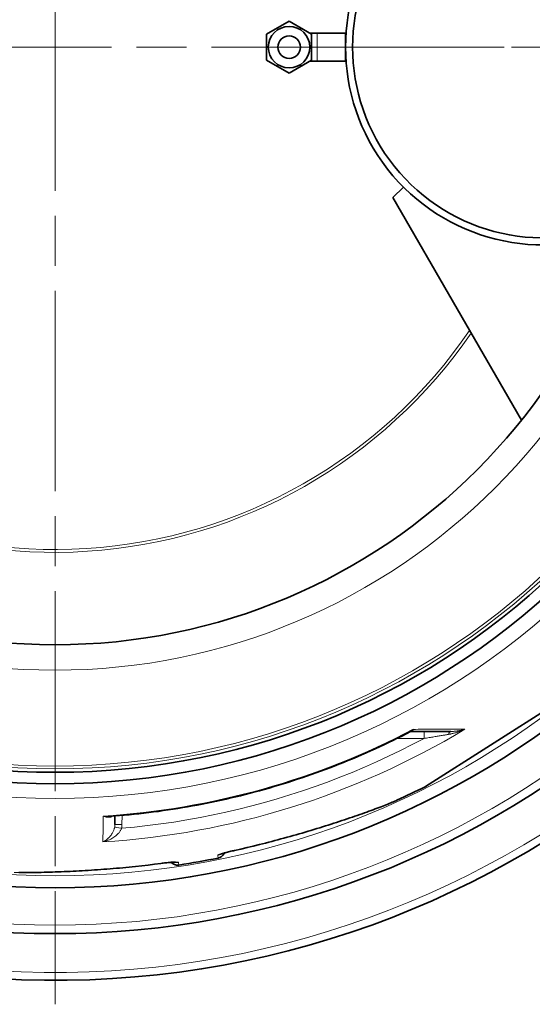
# Model space of a CAD drawing. Extents: x 19041 to 70782, y 6941 to 21131.
# Drawn here: x 44701 to 45065, y 7987 to 8684 of the extents above; entities that cross this region are included whole.
import ezdxf

# ---------------------------------------------------------------- set-up
doc = ezdxf.new("R2010")
doc.units = 0
doc.header["$LTSCALE"] = 25
doc.header["$MEASUREMENT"] = 0
doc.linetypes.add('CHAIN', pattern=[0.3543, 0.2362, -0.0295, 0.0591, -0.0295])
doc.linetypes.add('DASH_DOT', pattern=[0.37, 0.24, -0.06, 0.01, -0.06])
for name, color, linetype, lineweight in [('Středová značka (ISO)', 1, 'DASH_DOT', 9), ('Viditelná (ISO)', 7, 'CONTINUOUS', 35), ('Viditelná tenká (ISO)', 7, 'CONTINUOUS', 18)]:
    doc.layers.add(name, color=color, linetype=linetype, lineweight=lineweight)

msp = doc.modelspace()

# ---------------------------------------------------------------- linework, layer by layer
at = {"layer": 'Středová značka (ISO)', "linetype": 'CHAIN', "ltscale": 23.990969}
for p, q in [((44726.44, 9342.31), (44726.44, 7987.34)), ((45403.92, 8664.83), (44048.96, 8664.83)), ((45257.25, 8664.83), (44887.25, 8664.83))]:
    msp.add_line(p, q, dxfattribs=at)
at = {"layer": 'Viditelná (ISO)'}
for p, q in [((44876.25, 8674.06), (44892.25, 8683.3)), ((44892.25, 8683.3), (44908.25, 8674.06)), ((44876.25, 8655.59), (44876.25, 8674.06)), ((44912.25, 8674.83), (44906.93, 8674.83)), ((44908.25, 8674.06), (44908.25, 8655.59)), ((44912.25, 8674.83), (44932.25, 8674.83)), ((44932.25, 8654.83), (44932.25, 8674.83)), ((44892.25, 8646.35), (44876.25, 8655.59)), ((44908.25, 8655.59), (44892.25, 8646.35)), ((44906.93, 8654.83), (44912.25, 8654.83)), ((44912.25, 8654.83), (44932.25, 8654.83)), ((44965.86, 8558.33), (44973.31, 8565.78)), ((45056.92, 8400.79), (44965.86, 8558.33)), ((44988.86, 8141.44), (45082.26, 8200.94)), ((44978.82, 8180.48), (45006.84, 8180.48)), ((44988.83, 8141.43), (44988.68, 8141.34)), ((44968.64, 8131.77), (44968.64, 8131.77)), ((44768.87, 8114.7), (44768.92, 8120.65)), ((44834.59, 8120.59), (44834.59, 8120.59)), ((44768.87, 8114.7), (44768.87, 8114.7)), ((44810.96, 8116.41), (44810.96, 8116.41))]:
    msp.add_line(p, q, dxfattribs=at)
at = {"layer": 'Viditelná (ISO)', "flags": 128}
for points in [[(44978.22, 8180.34), (44975.13, 8178.74), (44972.02, 8177.17), (44968.9, 8175.62), (44965.77, 8174.09), (44962.63, 8172.57), (44959.48, 8171.08), (44956.33, 8169.61), (44953.16, 8168.16), (44949.98, 8166.72), (44946.8, 8165.31), (44943.6, 8163.92), (44940.4, 8162.54), (44937.19, 8161.19), (44933.97, 8159.86), (44930.74, 8158.55), (44927.5, 8157.26), (44924.26, 8155.99), (44921.01, 8154.74), (44917.75, 8153.52), (44914.48, 8152.31), (44911.21, 8151.12), (44907.93, 8149.96), (44904.64, 8148.82), (44901.34, 8147.69), (44898.03, 8146.59), (44894.72, 8145.51), (44891.4, 8144.45), (44888.07, 8143.41), (44884.74, 8142.39), (44881.4, 8141.39), (44878.06, 8140.42), (44874.7, 8139.46), (44871.35, 8138.53), (44867.98, 8137.62), (44864.62, 8136.73), (44861.24, 8135.86), (44857.87, 8135.01), (44854.48, 8134.19), (44851.09, 8133.38), (44847.7, 8132.6), (44844.3, 8131.84), (44840.9, 8131.1), (44837.49, 8130.39), (44834.07, 8129.69), (44830.65, 8129.02), (44827.23, 8128.36), (44823.8, 8127.73), (44820.37, 8127.12), (44816.94, 8126.54), (44813.5, 8125.97), (44810.06, 8125.43), (44806.61, 8124.91), (44803.16, 8124.41), (44799.71, 8123.93), (44796.26, 8123.47), (44792.8, 8123.04), (44789.35, 8122.63), (44785.89, 8122.24), (44782.42, 8121.87), (44778.96, 8121.53), (44775.49, 8121.21), (44772.02, 8120.9), (44768.55, 8120.63), (44765.08, 8120.37)], [(44978.82, 8180.48), (44978.68, 8180.47), (44978.52, 8180.44), (44978.36, 8180.39), (44978.22, 8180.34)], [(44968.64, 8131.77), (44967.88, 8131.43), (44967.06, 8131.07), (44966.19, 8130.7), (44965.27, 8130.31), (44964.29, 8129.9), (44963.26, 8129.48), (44962.18, 8129.05), (44961.06, 8128.6), (44959.88, 8128.13), (44958.66, 8127.66), (44957.38, 8127.17), (44956.07, 8126.67), (44954.71, 8126.16), (44953.3, 8125.63), (44951.85, 8125.1), (44950.35, 8124.55), (44948.81, 8123.99), (44947.24, 8123.42), (44945.63, 8122.85), (44943.98, 8122.27), (44942.3, 8121.67), (44940.59, 8121.08), (44938.85, 8120.48), (44937.08, 8119.87), (44935.28, 8119.26), (44933.45, 8118.64), (44931.6, 8118.02), (44929.72, 8117.4), (44927.81, 8116.77), (44925.88, 8116.14), (44923.93, 8115.51), (44921.97, 8114.87), (44919.98, 8114.24), (44917.98, 8113.61), (44915.96, 8112.97), (44913.93, 8112.34), (44911.89, 8111.71), (44909.83, 8111.08), (44907.76, 8110.46), (44905.67, 8109.83), (44903.57, 8109.21), (44901.47, 8108.59), (44899.35, 8107.97), (44897.22, 8107.36), (44895.09, 8106.75), (44892.95, 8106.15), (44890.81, 8105.55), (44888.65, 8104.96), (44886.5, 8104.37), (44884.34, 8103.78), (44882.18, 8103.21), (44880.01, 8102.63), (44877.83, 8102.07), (44875.65, 8101.51), (44873.47, 8100.95), (44871.28, 8100.41), (44866.9, 8099.33), (44862.51, 8098.28), (44858.1, 8097.26), (44853.69, 8096.27)], [(44846.38, 8094.46), (44846.23, 8094.13), (44846.06, 8093.8), (44845.87, 8093.48), (44845.66, 8093.18), (44845.44, 8092.89), (44845.19, 8092.61), (44844.93, 8092.35), (44844.65, 8092.1), (44844.36, 8091.88), (44844.06, 8091.67), (44843.74, 8091.48), (44843.41, 8091.31), (44843.07, 8091.16), (44842.73, 8091.04), (44842.37, 8090.93), (44842.01, 8090.84)], [(44853.69, 8096.27), (44852.81, 8096.08), (44851.93, 8095.87), (44851.05, 8095.67), (44850.2, 8095.46), (44849.37, 8095.26), (44848.56, 8095.05), (44847.78, 8094.85), (44847.05, 8094.65), (44846.37, 8094.46), (44846.04, 8094.37), (44845.73, 8094.27), (44845.44, 8094.19), (44845.16, 8094.1), (44844.89, 8094.02), (44844.65, 8093.94), (44844.42, 8093.87), (44844.22, 8093.8), (44844.04, 8093.74), (44843.88, 8093.68), (44843.75, 8093.63), (44843.65, 8093.59), (44843.59, 8093.56), (44843.56, 8093.55)], [(44801.32, 8087.04), (44796.84, 8086.46), (44792.35, 8085.91), (44787.85, 8085.4), (44783.36, 8084.91), (44781.11, 8084.67), (44778.86, 8084.45), (44776.61, 8084.23), (44774.37, 8084.02), (44772.13, 8083.81), (44769.89, 8083.61), (44767.66, 8083.42), (44765.43, 8083.24), (44763.2, 8083.06), (44760.98, 8082.89), (44758.77, 8082.73), (44756.56, 8082.57), (44754.36, 8082.42), (44752.17, 8082.27), (44749.99, 8082.13), (44747.81, 8082), (44745.65, 8081.88), (44743.49, 8081.76), (44741.34, 8081.64), (44739.2, 8081.54), (44737.07, 8081.43), (44734.95, 8081.34), (44732.85, 8081.25), (44730.76, 8081.16), (44728.69, 8081.09), (44726.63, 8081.01), (44724.6, 8080.95), (44722.59, 8080.88), (44720.6, 8080.83), (44718.64, 8080.78), (44716.7, 8080.73), (44714.8, 8080.69), (44712.93, 8080.66), (44711.09, 8080.63), (44709.28, 8080.6), (44707.51, 8080.58), (44705.77, 8080.57), (44704.07, 8080.56), (44702.4, 8080.55), (44700.77, 8080.55)], [(44811.77, 8087.95), (44811.74, 8087.95), (44811.67, 8087.95), (44811.57, 8087.96), (44811.43, 8087.96), (44811.26, 8087.96), (44811.07, 8087.95), (44810.85, 8087.95), (44810.61, 8087.94), (44810.36, 8087.93), (44810.08, 8087.92), (44809.79, 8087.9), (44809.48, 8087.88), (44809.16, 8087.86), (44808.82, 8087.84), (44808.11, 8087.78), (44807.35, 8087.72), (44806.56, 8087.64), (44805.73, 8087.56), (44804.88, 8087.47), (44804, 8087.37), (44803.11, 8087.27), (44802.22, 8087.16), (44801.32, 8087.04)], [(44814.15, 8085.93), (44813.79, 8085.89), (44813.42, 8085.87), (44813.05, 8085.87), (44812.68, 8085.89), (44812.31, 8085.94), (44811.95, 8086.01), (44811.59, 8086.1), (44811.24, 8086.21), (44810.89, 8086.35), (44810.56, 8086.5), (44810.24, 8086.68), (44809.92, 8086.87), (44809.62, 8087.09), (44809.33, 8087.32), (44809.06, 8087.57), (44808.81, 8087.84)]]:
    msp.add_lwpolyline(points, dxfattribs=at)
at = {"layer": 'Viditelná (ISO)'}
for centre, radius in [((44726.44, 8664.83), 521.32), ((44726.44, 8664.83), 513.29), ((44726.44, 8664.83), 423), ((44892.25, 8664.83), 14.7), ((44892.25, 8664.83), 8)]:
    msp.add_circle(centre, radius, dxfattribs=at)
for centre, radius, start, end in [((44726.44, 8664.83), 660.5, 6.95677, 353.04323), ((45072.25, 8664.83), 140, 65.76496, 294.23504), ((45072.25, 8664.83), 135, 63.86993, 296.13007), ((44726.44, 8664.83), 627.48, 187.32476, 352.67524), ((44726.44, 8664.83), 595, 187.72704, 352.27296), ((44726.44, 8664.83), 595, 187.72704, 352.27296), ((44726.44, 8664.83), 585.5, 294.43542, 296.60812), ((44726.44, 8664.83), 585.5, 278.61572, 281.38428)]:
    msp.add_arc(centre, radius, start, end, dxfattribs=at)
for centre, major_axis, ratio, start_param, end_param in [((44978.82, 8175.48), (0.02, 5), 0.878322, 0.00381, 0.003817), ((44987.93, 8143.22), (1.07, -1.69), 0.997533, 6.180402, 6.283185)]:
    msp.add_ellipse(centre, major_axis=major_axis, ratio=ratio, start_param=start_param, end_param=end_param, dxfattribs=at)
at = {"layer": 'Viditelná tenká (ISO)'}
for p, q in [((44912.25, 8654.83), (44912.25, 8674.83)), ((44987.84, 8175.53), (44968.71, 8175.53)), ((44987.84, 8180.48), (44987.84, 8175.53)), ((44773.92, 8121.07), (44773.87, 8114.7)), ((44842.01, 8090.84), (44841.68, 8092.73)), ((44814.15, 8085.93), (44813.82, 8087.82))]:
    msp.add_line(p, q, dxfattribs=at)
at = {"layer": 'Viditelná tenká (ISO)', "flags": 128}
for points in [[(44988.68, 8141.34), (44989.01, 8141.55), (44990.01, 8142.18), (44991.64, 8143.22), (44993.88, 8144.65), (44996.68, 8146.43), (44999.97, 8148.53), (45003.7, 8150.9), (45007.79, 8153.51), (45012.2, 8156.32), (45016.87, 8159.29), (45021.74, 8162.4), (45026.76, 8165.6), (45031.88, 8168.86), (45037.06, 8172.15), (45042.25, 8175.47), (45047.44, 8178.77), (45052.55, 8182.03), (45057.56, 8185.22), (45062.41, 8188.3), (45067.04, 8191.26)], [(44978.22, 8180.34), (44978.31, 8180.38), (44978.4, 8180.43), (44978.49, 8180.48), (44978.58, 8180.54), (44978.67, 8180.59), (44978.76, 8180.65), (44978.84, 8180.71), (44978.93, 8180.77), (44979.02, 8180.83), (44979.1, 8180.89), (44979.19, 8180.96), (44979.28, 8181.03), (44979.36, 8181.1), (44979.45, 8181.17), (44979.53, 8181.24), (44979.61, 8181.32), (44979.69, 8181.39), (44979.78, 8181.47), (44979.86, 8181.55), (44979.94, 8181.63), (44980.02, 8181.71), (44980.09, 8181.8), (44980.17, 8181.88), (44980.25, 8181.97)], [(44978.82, 8180.48), (44978.9, 8180.49), (44978.98, 8180.49), (44979.05, 8180.51), (44979.12, 8180.52), (44979.2, 8180.54), (44979.27, 8180.57), (44979.34, 8180.61), (44979.41, 8180.64), (44979.48, 8180.69), (44979.54, 8180.74), (44979.6, 8180.79), (44979.67, 8180.85), (44979.73, 8180.91), (44979.79, 8180.98), (44979.84, 8181.06), (44979.9, 8181.14), (44979.95, 8181.23), (44980, 8181.32), (44980.05, 8181.41), (44980.09, 8181.52), (44980.14, 8181.62), (44980.18, 8181.73), (44980.21, 8181.85), (44980.25, 8181.97)], [(44980.25, 8181.97), (44981.93, 8181.97), (44983.6, 8181.98), (44985.26, 8181.98), (44986.9, 8181.98), (44988.53, 8181.98), (44990.15, 8181.98), (44991.76, 8181.98), (44993.35, 8181.99), (44994.93, 8181.99), (44996.49, 8181.99), (44998.04, 8181.99), (44999.58, 8181.99), (45001.1, 8182), (45002.6, 8182), (45004.09, 8182), (45005.56, 8182), (45007.02, 8182), (45008.46, 8182), (45009.88, 8182.01), (45011.29, 8182.01), (45012.68, 8182.01), (45014.05, 8182.01), (45015.4, 8182.01), (45016.73, 8182.01)], [(45016.73, 8182.01), (45016.25, 8181.79), (45015.76, 8181.57), (45015.27, 8181.36), (45014.77, 8181.16), (45014.28, 8180.96), (45013.78, 8180.76), (45013.28, 8180.57), (45012.78, 8180.39), (45012.28, 8180.21), (45011.78, 8180.04), (45011.28, 8179.88), (45010.78, 8179.72), (45010.29, 8179.57), (45009.8, 8179.43), (45009.31, 8179.29), (45008.83, 8179.16), (45008.36, 8179.04), (45007.89, 8178.93), (45007.42, 8178.82), (45006.96, 8178.72), (45006.51, 8178.62), (45006.07, 8178.53), (45005.63, 8178.45), (45005.2, 8178.38)], [(45016.73, 8182.01), (45016.32, 8181.89), (45015.91, 8181.77), (45015.49, 8181.65), (45015.08, 8181.54), (45014.65, 8181.43), (45014.23, 8181.33), (45013.81, 8181.24), (45013.38, 8181.15), (45012.95, 8181.07), (45012.52, 8180.99), (45012.1, 8180.92), (45011.67, 8180.85), (45011.25, 8180.79), (45010.83, 8180.73), (45010.41, 8180.68), (45009.99, 8180.64), (45009.58, 8180.6), (45009.18, 8180.57), (45008.77, 8180.54), (45008.38, 8180.52), (45007.98, 8180.5), (45007.6, 8180.49), (45007.22, 8180.49), (45006.84, 8180.48)], [(44987.84, 8175.53), (44979.53, 8171.17), (44971.15, 8166.95), (44962.7, 8162.87), (44954.18, 8158.94), (44945.59, 8155.15), (44936.94, 8151.51), (44928.23, 8148.01), (44919.47, 8144.66), (44910.64, 8141.47), (44901.77, 8138.42), (44892.84, 8135.52), (44883.86, 8132.78), (44874.84, 8130.18), (44865.78, 8127.75), (44856.68, 8125.46), (44847.54, 8123.33), (44838.37, 8121.35), (44829.16, 8119.53), (44819.92, 8117.87), (44810.66, 8116.37), (44801.36, 8115.01), (44792.03, 8113.82), (44782.77, 8112.8), (44773.59, 8111.93)], [(45005.2, 8178.38), (45004.71, 8178.3), (45004.21, 8178.21), (45003.68, 8178.13), (45003.14, 8178.04), (45002.57, 8177.94), (45001.98, 8177.84), (45001.37, 8177.74), (45000.73, 8177.64), (45000.07, 8177.53), (44999.39, 8177.41), (44998.69, 8177.3), (44997.97, 8177.18), (44997.23, 8177.06), (44996.46, 8176.93), (44995.68, 8176.8), (44994.88, 8176.67), (44994.06, 8176.54), (44993.23, 8176.4), (44992.37, 8176.26), (44991.5, 8176.12), (44990.61, 8175.97), (44989.7, 8175.83), (44988.78, 8175.68), (44987.84, 8175.53)], [(44968.64, 8131.77), (44966.91, 8131), (44964.86, 8130.14), (44962.49, 8129.17), (44959.8, 8128.11), (44956.79, 8126.96), (44953.46, 8125.7), (44949.8, 8124.36), (44945.8, 8122.92), (44941.46, 8121.4), (44936.77, 8119.78), (44931.69, 8118.07), (44926.23, 8116.27), (44920.58, 8114.45), (44914.82, 8112.64), (44908.97, 8110.85), (44903.05, 8109.08), (44897.06, 8107.34), (44891.02, 8105.63), (44884.92, 8103.96), (44878.77, 8102.34), (44872.57, 8100.75), (44866.33, 8099.22), (44860.04, 8097.73), (44853.71, 8096.3)], [(44760.52, 8120.58), (44760.87, 8120.43), (44761.22, 8120.29), (44761.57, 8120.17), (44761.91, 8120.06), (44762.25, 8119.96), (44762.58, 8119.88), (44762.91, 8119.82), (44763.23, 8119.76), (44763.55, 8119.73), (44763.85, 8119.7), (44764.15, 8119.69), (44764.43, 8119.69), (44764.71, 8119.71), (44764.98, 8119.73), (44765.24, 8119.77), (44765.48, 8119.82), (44765.72, 8119.88), (44765.95, 8119.95), (44766.16, 8120.02), (44766.37, 8120.11), (44766.57, 8120.2), (44766.75, 8120.3), (44766.93, 8120.4), (44767.1, 8120.52)], [(44760.52, 8120.58), (44760.72, 8120.55), (44760.92, 8120.53), (44761.11, 8120.5), (44761.31, 8120.47), (44761.51, 8120.45), (44761.7, 8120.43), (44761.9, 8120.41), (44762.09, 8120.39), (44762.29, 8120.38), (44762.48, 8120.37), (44762.67, 8120.35), (44762.87, 8120.34), (44763.06, 8120.34), (44763.25, 8120.33), (44763.44, 8120.33), (44763.62, 8120.32), (44763.81, 8120.32), (44764, 8120.33), (44764.18, 8120.33), (44764.36, 8120.33), (44764.54, 8120.34), (44764.72, 8120.35), (44764.9, 8120.36), (44765.08, 8120.37)], [(44768.69, 8112.85), (44768.61, 8112.49), (44768.53, 8112.12), (44768.42, 8111.73), (44768.3, 8111.34), (44768.16, 8110.93), (44768, 8110.5), (44767.82, 8110.07), (44767.61, 8109.61), (44767.38, 8109.15), (44767.12, 8108.67), (44766.83, 8108.18), (44766.51, 8107.68), (44766.16, 8107.17), (44765.77, 8106.66), (44765.36, 8106.15), (44764.91, 8105.64), (44764.42, 8105.14), (44763.91, 8104.66), (44763.37, 8104.19), (44762.8, 8103.75), (44762.21, 8103.33), (44761.6, 8102.95), (44760.98, 8102.61), (44760.36, 8102.31)], [(44773.59, 8111.93), (44773.46, 8111.59), (44773.31, 8111.23), (44773.13, 8110.85), (44772.92, 8110.47), (44772.69, 8110.08), (44772.42, 8109.68), (44772.12, 8109.26), (44771.79, 8108.83), (44771.41, 8108.39), (44770.99, 8107.94), (44770.52, 8107.49), (44770.01, 8107.02), (44769.45, 8106.55), (44768.83, 8106.08), (44768.17, 8105.62), (44767.46, 8105.16), (44766.7, 8104.71), (44765.89, 8104.28), (44765.04, 8103.87), (44764.16, 8103.49), (44763.23, 8103.14), (44762.29, 8102.82), (44761.33, 8102.54), (44760.36, 8102.31)], [(44853.71, 8096.3), (44852.92, 8096.13), (44852.13, 8095.95), (44851.35, 8095.76), (44850.57, 8095.58), (44849.82, 8095.4), (44849.08, 8095.21), (44848.36, 8095.03), (44847.66, 8094.85), (44846.98, 8094.67), (44846.34, 8094.49), (44845.73, 8094.32), (44845.15, 8094.15), (44844.61, 8093.99), (44844.11, 8093.83), (44843.66, 8093.68), (44843.24, 8093.54), (44842.87, 8093.4), (44842.55, 8093.28), (44842.28, 8093.16), (44842.06, 8093.05), (44841.88, 8092.95), (44841.76, 8092.87), (44841.7, 8092.79), (44841.68, 8092.73)], [(44697.5, 8080.57), (44701.4, 8080.56), (44705.65, 8080.58), (44710.25, 8080.63), (44715.21, 8080.71), (44720.57, 8080.84), (44726.31, 8081.02), (44732.25, 8081.24), (44738.28, 8081.51), (44744.39, 8081.83), (44750.56, 8082.19), (44756.78, 8082.6), (44763.05, 8083.07), (44769.35, 8083.59), (44775.68, 8084.16), (44782.04, 8084.79), (44788.44, 8085.48), (44794.85, 8086.24), (44801.3, 8087.06)], [(44801.3, 8087.06), (44802.1, 8087.17), (44802.9, 8087.27), (44803.7, 8087.36), (44804.49, 8087.45), (44805.26, 8087.54), (44806.02, 8087.62), (44806.76, 8087.69), (44807.48, 8087.76), (44808.17, 8087.82), (44808.84, 8087.88), (44809.47, 8087.92), (44810.07, 8087.96), (44810.63, 8087.99), (44811.16, 8088.02), (44811.64, 8088.03), (44812.07, 8088.04), (44812.47, 8088.04), (44812.81, 8088.03), (44813.11, 8088.02), (44813.36, 8087.99), (44813.55, 8087.96), (44813.69, 8087.92), (44813.78, 8087.87), (44813.82, 8087.82)]]:
    msp.add_lwpolyline(points, dxfattribs=at)
at = {"layer": 'Viditelná tenká (ISO)'}
for radius in [531.82, 510.83, 508.84, 441]:
    msp.add_circle((44726.44, 8664.83), radius, dxfattribs=at)
for radius, start, end in [(654.97, 7.01583, 352.98417), (621.44, 187.39643, 352.60357), (586.54, 187.83922, 352.16078), (355.61, 221.48841, 325.68849), (357.59, 221.84671, 325.53583)]:
    msp.add_arc((44726.44, 8664.83), radius, start, end, dxfattribs=at)
for centre, major_axis, ratio, start_param, end_param in [((44726.44, 8663.53), (-562.26, 0), 0.999962, 1.631158, 2.113314), ((44726.44, 8666.47), (546.97, 0), 0.999962, 4.774738, 5.194929), ((45006.84, 8175.48), (0, 5), 0.403712, 0.000018, 0.952994), ((44766.42, 8778.63), (-6.25, -698.33), 0.000012, 5.941862, 6.031466), ((44759.35, 8114.88), (-0.85, 10.01), 0.947049, 4.427606, 4.613306), ((44773.59, 8111.89), (-4.91, 0.96), 0.008565, 4.714057, 6.232226), ((44773.87, 8114.65), (-5, 0.04), 0.008726, 4.712465, 6.283185), ((44760.63, 8114.76), (0.48, 14.16), 0.93427, 4.5426, 4.739034), ((44840.5, 8098.59), (-5.91, -1.04), 0.997266, 1.594971, 2.010326), ((44852.4, 8102.13), (1.29, -5.86), 0.033781, 0, 0.091213), ((44800.53, 8092.99), (0.79, -5.95), 0.033781, 6.191972, 6.283185), ((44812.92, 8093.73), (-5.91, -1.04), 0.997266, 1.13126, 1.546622)]:
    msp.add_ellipse(centre, major_axis=major_axis, ratio=ratio, start_param=start_param, end_param=end_param, dxfattribs=at)

doc.saveas('drawing.dxf')
